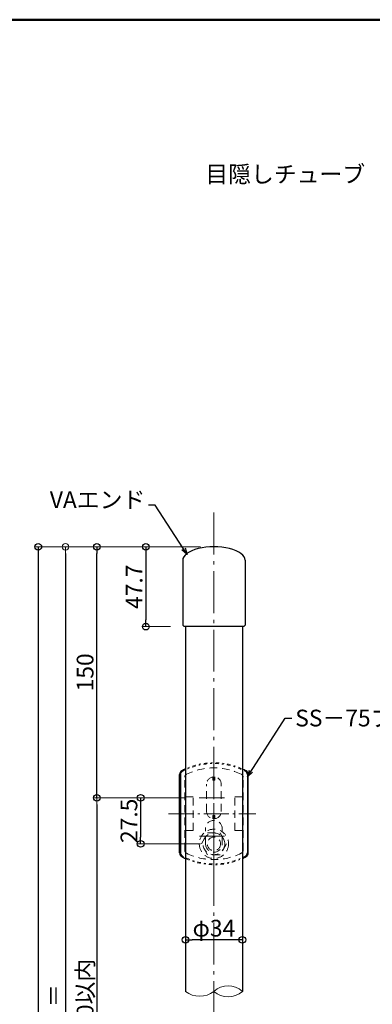
# Model space of a CAD drawing. Extents: x 10554 to 12374, y -883 to 225.
# Drawn here: x 10871 to 11082, y -363 to 225 of the extents above; entities that cross this region are included whole.
import ezdxf

# ---------------------------------------------------------------- set-up
doc = ezdxf.new("R2010")
doc.units = 0
doc.header["$LTSCALE"] = 10
doc.header["$MEASUREMENT"] = 0
for name, pattern in [('CENTER', [12, 5, -0.8, 0.4, -0.8, 5]), ('HIDDEN', [8, 1, -2, 2, -2, 1]), ('HIDS', [2.5, 1.5, -1])]:
    doc.linetypes.add(name, pattern=pattern)
doc.layers.get('0').update_dxf_attribs({"linetype": 'CONTINUOUS'})
doc.layers.get('DEFPOINTS').update_dxf_attribs({"linetype": 'CONTINUOUS'})
for name, color, linetype in [('04製品断面', 3, 'CONTINUOUS'), ('05製品投影', 4, 'CONTINUOUS'), ('08文字', 21, 'CONTINUOUS'), ('09寸法A', 11, 'CONTINUOUS'), ('1', 3, 'CONTINUOUS'), ('2', 4, 'CONTINUOUS'), ('HASEN', 6, 'HIDS'), ('zumenwaku', 190, 'CONTINUOUS')]:
    doc.layers.add(name, color=color, linetype=linetype)
doc.layers.add('center', color=5, linetype='CENTER', lineweight=13)
doc.layers.add('sunpou', color=7, linetype='CONTINUOUS', lineweight=13)
doc.styles.get("Standard").update_dxf_attribs({"font": 'simplex.shx', "width": 0.7, "bigfont": 'bigfont.shx'})
doc.dimstyles.new('詳細寸法', dxfattribs={"dimscale": 4, "dimtxt": 2.5, "dimasz": 1, "dimexe": 0.5, "dimexo": 2, "dimgap": 0.5, "dimtad": 1, "dimdec": 1, "dimzin": 9, "dimdsep": 46, "dimtxsty": 'Standard', "dimblk1": 'ORIGIN', "dimblk2": 'ORIGIN', "dimsah": 1, "dimcen": 1, "dimclrd": 11, "dimclre": 11, "dimclrt": 2, "dimadec": 0, "dimazin": 0, "dimtfac": 1, "dimtdec": 1, "dimtmove": 2, "dimatfit": 3, "dimldrblk": 'OPEN30', "dimfxl": 0.5, "dimtolj": 1, "dimtzin": 9, "dimlwe": 9, "dimarcsym": 0})

# ---------------------------------------------------------------- blocks, each defined once
blk = doc.blocks.new('_ORIGIN')
at = {"color": 0, "linetype": 'ByBlock'}
blk.add_line((0, 0), (-1, 0), dxfattribs=at)
blk.add_circle((0, 0), 0.5, dxfattribs=at)
blk = doc.blocks.new('*D6')
at = {"layer": '09寸法A', "color": 11, "lineweight": 9, "transparency": 16777216}
for p, q in [((10926.52, -89.91), (10880.1, -89.91)), ((10921.49, -604.26), (10880.1, -604.26))]:
    blk.add_line(p, q, dxfattribs=at)
at = {"layer": '09寸法A', "color": 11, "lineweight": -2, "transparency": 16777216}
blk.add_line((10882.1, -93.91), (10882.1, -600.26), dxfattribs=at)
at = {"layer": 'DEFPOINTS', "color": 0, "transparency": 16777216}
for p in [(10934.52, -89.91), (10882.1, -604.26), (10929.49, -604.26)]:
    blk.add_point(p, dxfattribs=at)
at = {"layer": '09寸法A', "color": 11, "lineweight": -2, "transparency": 16777216, "xscale": 4, "yscale": 4, "zscale": 4}
for p, rotation in [((10882.1, -89.91), 90), ((10882.1, -604.26), 270)]:
    blk.add_blockref('_ORIGIN', p, dxfattribs=dict(at, rotation=rotation))
blk = doc.blocks.new('_Open30')
at = {"layer": 'sunpou', "color": 0, "linetype": 'Continuous', "lineweight": -2}
for p, q in [((-1, 0.27), (0, 0)), ((0, 0), (-1, -0.27)), ((0, 0), (-1, 0))]:
    blk.add_line(p, q, dxfattribs=at)
blk = doc.blocks.new('*D7')
at = {"layer": '09寸法A', "color": 11, "lineweight": 9, "transparency": 16777216}
for p, q in [((10970.1, -331.49), (10970.1, -326.82)), ((11004.1, -331.49), (11004.1, -326.82))]:
    blk.add_line(p, q, dxfattribs=at)
at = {"layer": '09寸法A', "color": 11, "lineweight": -2, "transparency": 16777216}
blk.add_line((11000.1, -324.82), (10974.1, -324.82), dxfattribs=at)
at = {"layer": 'DEFPOINTS', "color": 0, "transparency": 16777216}
for p in [(10970.1, -323.49), (11004.1, -323.49), (10970.1, -324.82)]:
    blk.add_point(p, dxfattribs=at)
at = {"layer": '09寸法A', "color": 11, "lineweight": -2, "transparency": 16777216, "xscale": 4, "yscale": 4, "zscale": 4, "rotation": 180}
blk.add_blockref('_ORIGIN', (10970.1, -324.82), dxfattribs=at)
at = {"layer": '09寸法A', "color": 11, "lineweight": -2, "transparency": 16777216, "xscale": 4, "yscale": 4, "zscale": 4}
blk.add_blockref('_ORIGIN', (11004.1, -324.82), dxfattribs=at)
at = {"layer": '09寸法A', "color": 2, "transparency": 16777216, "insert": (10987.1, -317.82), "char_height": 10, "attachment_point": 5}
blk.add_mtext('\\A1;φ34', dxfattribs=at)
blk = doc.blocks.new('*D9')
at = {"layer": '09寸法A', "color": 11, "lineweight": 9, "transparency": 16777216}
for p, q in [((10979.1, -89.91), (10944.39, -89.91)), ((10961.25, -137.6), (10944.39, -137.6))]:
    blk.add_line(p, q, dxfattribs=at)
at = {"layer": '09寸法A', "color": 11, "lineweight": -2, "transparency": 16777216}
blk.add_line((10946.39, -93.91), (10946.39, -133.6), dxfattribs=at)
at = {"layer": 'DEFPOINTS', "color": 0, "transparency": 16777216}
for p in [(10987.1, -89.91), (10946.39, -137.6), (10969.25, -137.6)]:
    blk.add_point(p, dxfattribs=at)
at = {"layer": '09寸法A', "color": 11, "lineweight": -2, "transparency": 16777216, "xscale": 4, "yscale": 4, "zscale": 4}
for p, rotation in [((10946.39, -89.91), 90), ((10946.39, -137.6), 270)]:
    blk.add_blockref('_ORIGIN', p, dxfattribs=dict(at, rotation=rotation))
at = {"layer": '09寸法A', "color": 2, "transparency": 16777216, "insert": (10939.39, -113.76), "char_height": 10, "attachment_point": 5, "rotation": 90}
blk.add_mtext('\\A1;47.7', dxfattribs=at)
blk = doc.blocks.new('*D10')
at = {"layer": '09寸法A', "color": 11, "lineweight": 9, "transparency": 16777216}
for p, q in [((10979.1, -89.91), (10915.1, -89.91)), ((10970.33, -239.91), (10915.1, -239.91))]:
    blk.add_line(p, q, dxfattribs=at)
at = {"layer": '09寸法A', "color": 11, "lineweight": -2, "transparency": 16777216}
blk.add_line((10917.1, -235.91), (10917.1, -93.91), dxfattribs=at)
at = {"layer": 'DEFPOINTS', "color": 0, "transparency": 16777216}
for p in [(10917.1, -89.91), (10987.1, -89.91), (10978.33, -239.91)]:
    blk.add_point(p, dxfattribs=at)
at = {"layer": '09寸法A', "color": 11, "lineweight": -2, "transparency": 16777216, "xscale": 4, "yscale": 4, "zscale": 4}
for p, rotation in [((10917.1, -89.91), 90), ((10917.1, -239.91), 270)]:
    blk.add_blockref('_ORIGIN', p, dxfattribs=dict(at, rotation=rotation))
at = {"layer": '09寸法A', "color": 2, "transparency": 16777216, "insert": (10910.1, -164.91), "char_height": 10, "attachment_point": 5, "rotation": 90}
blk.add_mtext('\\A1;150', dxfattribs=at)
blk = doc.blocks.new('*D12')
at = {"layer": '09寸法A', "color": 11, "lineweight": 9, "transparency": 16777216}
for p, q in [((10970.33, -239.91), (10941.31, -239.91)), ((10979.1, -267.41), (10941.31, -267.41))]:
    blk.add_line(p, q, dxfattribs=at)
at = {"layer": '09寸法A', "color": 11, "lineweight": -2, "transparency": 16777216}
blk.add_line((10943.31, -243.91), (10943.31, -263.41), dxfattribs=at)
at = {"layer": 'DEFPOINTS', "color": 0, "transparency": 16777216}
for p in [(10978.33, -239.91), (10943.31, -267.41), (10987.1, -267.41)]:
    blk.add_point(p, dxfattribs=at)
at = {"layer": '09寸法A', "color": 11, "lineweight": -2, "transparency": 16777216, "xscale": 4, "yscale": 4, "zscale": 4}
for p, rotation in [((10943.31, -239.91), 90), ((10943.31, -267.41), 270)]:
    blk.add_blockref('_ORIGIN', p, dxfattribs=dict(at, rotation=rotation))
at = {"layer": '09寸法A', "color": 2, "transparency": 16777216, "insert": (10936.31, -253.66), "char_height": 10, "attachment_point": 5, "rotation": 90}
blk.add_mtext('\\A1;27.5', dxfattribs=at)
blk = doc.blocks.new('*D43')
at = {"layer": 'DEFPOINTS', "color": 0, "linetype": 'Continuous', "ltscale": 0.5, "transparency": 16777216}
for p in [(10978.33, -239.91), (10917.1, -489.91), (10978.33, -489.91)]:
    blk.add_point(p, dxfattribs=at)
at = {"layer": 'sunpou', "color": 11, "linetype": 'Continuous', "lineweight": 9, "ltscale": 0.5, "transparency": 16777216}
for p, q in [((10970.33, -239.91), (10915.1, -239.91)), ((10970.33, -489.91), (10915.1, -489.91))]:
    blk.add_line(p, q, dxfattribs=at)
at = {"layer": 'sunpou', "color": 11, "linetype": 'Continuous', "lineweight": -2, "ltscale": 0.5, "transparency": 16777216}
blk.add_line((10917.1, -243.91), (10917.1, -485.91), dxfattribs=at)
at = {"layer": 'sunpou', "color": 11, "linetype": 'Continuous', "lineweight": -2, "ltscale": 0.5, "transparency": 16777216, "xscale": 4, "yscale": 4, "zscale": 4}
for p, rotation in [((10917.1, -239.91), 90), ((10917.1, -489.91), 270)]:
    blk.add_blockref('_ORIGIN', p, dxfattribs=dict(at, rotation=rotation))
at = {"layer": 'sunpou', "color": 2, "linetype": 'Continuous', "ltscale": 0.5, "transparency": 16777216, "insert": (10910.1, -364.91), "char_height": 10, "attachment_point": 5, "rotation": 90}
blk.add_mtext('\\A1;1000以内', dxfattribs=at)
blk = doc.blocks.new('*D44')
at = {"layer": 'DEFPOINTS', "color": 0, "linetype": 'Continuous', "ltscale": 0.5, "transparency": 16777216}
for p in [(10987.1, -89.91), (10898.37, -639.91), (10949.85, -639.91)]:
    blk.add_point(p, dxfattribs=at)
at = {"layer": 'sunpou', "color": 11, "linetype": 'Continuous', "lineweight": 9, "ltscale": 0.5, "transparency": 16777216}
for p, q in [((10979.1, -89.91), (10896.37, -89.91)), ((10941.85, -639.91), (10896.37, -639.91))]:
    blk.add_line(p, q, dxfattribs=at)
at = {"layer": 'sunpou', "color": 11, "linetype": 'Continuous', "lineweight": -2, "ltscale": 0.5, "transparency": 16777216}
blk.add_line((10898.37, -93.91), (10898.37, -635.91), dxfattribs=at)
at = {"layer": 'sunpou', "color": 11, "linetype": 'Continuous', "lineweight": -2, "ltscale": 0.5, "transparency": 16777216, "xscale": 4, "yscale": 4, "zscale": 4}
for p, rotation in [((10898.37, -89.91), 90), ((10898.37, -639.91), 270)]:
    blk.add_blockref('_ORIGIN', p, dxfattribs=dict(at, rotation=rotation))
at = {"layer": 'sunpou', "color": 2, "linetype": 'Continuous', "ltscale": 0.5, "transparency": 16777216, "insert": (10891.37, -364.91), "char_height": 10, "attachment_point": 5, "rotation": 90}
blk.add_mtext('\\A1;Ｌ＝', dxfattribs=at)

msp = doc.modelspace()

# ---------------------------------------------------------------- linework, layer by layer
at = {"layer": '04製品断面'}
for p, q in [((10970.1, -137.6), (10970.1, -355.57)), ((11004.1, -137.6), (11004.1, -355.57)), ((10966.6, -272.88), (10966.6, -225.94)), ((10967.1, -225.94), (10967.1, -272.88)), ((11007.1, -225.94), (11007.1, -272.88)), ((11007.6, -272.88), (11007.6, -225.94))]:
    msp.add_line(p, q, dxfattribs=at)
for centre, radius, start, end in [((10987.1, -259.41), 40.5, 114.819, 118.38228), ((10987.1, -259.41), 40.5, 61.61772, 65.181), ((10969.1, -225.94), 2.5, 120.46702, 180), ((10969.1, -225.94), 2, 120.46702, 180), ((11005.1, -225.94), 2, 0, 59.53298), ((11005.1, -225.94), 2.5, 0, 59.53298), ((10969.1, -272.88), 2.5, 180, 239.53298), ((10969.1, -272.88), 2, 180, 239.53298), ((10987.1, -239.41), 40.5, 241.61772, 245.181), ((10987.1, -239.41), 40.5, 294.819, 298.38228), ((11005.1, -272.88), 2, 300.46702, 0), ((11005.1, -272.88), 2.5, 300.46702, 0)]:
    msp.add_arc(centre, radius, start, end, dxfattribs=at)
at = {"layer": '05製品投影', "color": 4, "linetype": 'HIDDEN', "lineweight": 9, "ltscale": 0.1}
for centre, radius, start, end in [((10987.1, -259.41), 40.5, 61.61772, 118.38228), ((10987.1, -259.41), 40, 61.61772, 118.38228), ((10987.1, -239.41), 40.5, 241.61772, 298.38228), ((10987.1, -239.41), 40, 241.61772, 298.38228)]:
    msp.add_arc(centre, radius, start, end, dxfattribs=at)
at = {"layer": '1', "color": 100, "linetype": 'Continuous'}
for p, q in [((10968.45, -97.91), (10968.45, -136.8)), ((11005.75, -97.91), (11005.75, -136.8)), ((10969.25, -137.6), (10968.45, -136.8)), ((11004.95, -137.6), (10969.25, -137.6)), ((11004.95, -137.6), (11005.75, -136.8))]:
    msp.add_line(p, q, dxfattribs=at)
msp.add_ellipse((10987.1, -97.91), major_axis=(-18.65, 0), ratio=0.428954, start_param=3.141593, end_param=6.283186, dxfattribs=at)
at = {"layer": '2', "linetype": 'Continuous', "lineweight": 9, "ltscale": 0.5}
for centre, radius, start, end in [((10995.6, -365.14), 12.8, 48.3923, 131.6077), ((10978.6, -344.6), 13.88, 232.22344, 307.77656), ((10995.6, -346), 12.8, 228.3923, 311.6077)]:
    msp.add_arc(centre, radius, start, end, dxfattribs=at)
at = {"layer": 'center', "color": 5, "linetype": 'CENTER', "ltscale": 0.5}
msp.add_line((10987.1, -69.45), (10987.1, -652.87), dxfattribs=at)
at = {"layer": 'center', "color": 5, "linetype": 'CENTER', "lineweight": 9, "ltscale": 0.3}
for p, q in [((10987.1, -282.66), (10987.1, -217.4)), ((10978.33, -239.91), (10995.7, -239.91)), ((10960.01, -249.41), (11012.1, -249.41)), ((10978.5, -262.91), (10995.52, -262.91))]:
    msp.add_line(p, q, dxfattribs=at)
at = {"layer": 'HASEN', "lineweight": 9, "ltscale": 0.3}
for p, q in [((10969.65, -271.26), (10969.65, -227.56)), ((10986.5, -227.45), (10986.5, -229.41)), ((10986.5, -229.41), (10987.7, -229.41)), ((10987.7, -227.45), (10987.7, -229.41)), ((11004.55, -271.26), (11004.55, -227.56)), ((10982.7, -248.01), (10982.7, -231.81)), ((10991.5, -248.01), (10991.5, -231.81)), ((10974.65, -239.41), (10969.65, -239.41)), ((10974.65, -259.41), (10974.65, -239.41)), ((10999.55, -259.41), (10999.55, -239.41)), ((10999.55, -239.41), (11004.55, -239.41)), ((10986.5, -252.37), (10986.5, -250.41)), ((10986.5, -250.41), (10987.7, -250.41)), ((10987.7, -252.37), (10987.7, -250.41)), ((10982.1, -267.41), (10982.1, -258.41)), ((10992.1, -267.41), (10992.1, -258.41)), ((10974.65, -259.41), (10969.65, -259.41)), ((10999.55, -259.41), (11004.55, -259.41))]:
    msp.add_line(p, q, dxfattribs=at)
at = {"layer": 'HASEN', "color": 5, "lineweight": 9, "ltscale": 0.3}
for p, q in [((10979.59, -267.41), (10983.34, -260.91)), ((10983.34, -260.91), (10990.85, -260.91)), ((10990.85, -260.91), (10994.6, -267.41)), ((10983.34, -273.91), (10979.59, -267.41)), ((10994.6, -267.41), (10990.85, -273.91)), ((10990.85, -273.91), (10983.34, -273.91))]:
    msp.add_line(p, q, dxfattribs=at)
for radius in [8.75, 6.5, 4]:
    msp.add_circle((10987.1, -267.41), radius, dxfattribs=at)
at = {"layer": 'HASEN', "lineweight": 9, "ltscale": 0.3}
for centre, radius, start, end in [((10987.1, -259.41), 37.4, 64.123, 115.877), ((10971.65, -227.56), 2, 115.877, 180), ((10987.1, -231.81), 4.4, 0, 180), ((11002.55, -227.56), 2, 0, 64.123), ((10987.1, -248.01), 4.4, 180, 0), ((10987.1, -258.41), 5, 0, 180), ((10987.1, -267.41), 5, 180, 0), ((10971.65, -271.26), 2, 180, 244.123), ((10987.1, -239.41), 37.4, 244.123, 295.877), ((11002.55, -271.26), 2, 295.877, 0)]:
    msp.add_arc(centre, radius, start, end, dxfattribs=at)
at = {"layer": 'zumenwaku', "linetype": 'Continuous', "lineweight": 50}
msp.add_lwpolyline([(10554.49, -882.84), (12154.49, -882.84), (12154.49, 225.16), (10554.49, 225.16)], close=True, dxfattribs=at)

# ---------------------------------------------------------------- texts
at = {"layer": '08文字', "color": 2, "linetype": 'Continuous', "ltscale": 0.5, "char_height": 10}
for s, insert, attachment_point in [('目隠しチューブ（オプション）', (11173, 124.69), 9), ('VAエンド', (10946.08, -69.91), 9), ('SS－75ブラケット', (11035.72, -187.23), 1)]:
    msp.add_mtext(s, dxfattribs=dict(at, insert=insert, attachment_point=attachment_point))

# ---------------------------------------------------------------- dimensions: what is measured, and where the dimension line sits
at = {"layer": '09寸法A'}
dim = msp.add_linear_dim(base=(10882.1, -604.26), p1=(10934.52, -89.91), p2=(10929.49, -604.26), angle=90, text=' ', dimstyle='詳細寸法', dxfattribs=at)
dim.commit()
dim.dimension.update_dxf_attribs({"geometry": '*D6', "text_midpoint": (10882.1, -347.09)})
for base, p1, p2, picture, middle in [((10917.1, -89.91), (10978.33, -239.91), (10987.1, -89.91), '*D10', (10910.1, -164.91)), ((10946.39, -137.6), (10987.1, -89.91), (10969.25, -137.6), '*D9', (10939.39, -113.76)), ((10943.31, -267.41), (10978.33, -239.91), (10987.1, -267.41), '*D12', (10936.31, -253.66))]:
    dim = msp.add_linear_dim(base=base, p1=p1, p2=p2, angle=90, dimstyle='詳細寸法', dxfattribs=at)
    dim.commit()
    dim.dimension.update_dxf_attribs({"geometry": picture, "text_midpoint": middle})
dim = msp.add_linear_dim(base=(10970.1, -324.82), p1=(11004.1, -323.49), p2=(10970.1, -323.49), text='φ<>', dimstyle='詳細寸法', dxfattribs=at)
dim.commit()
dim.dimension.update_dxf_attribs({"geometry": '*D7', "text_midpoint": (10987.1, -317.82)})
at = {"layer": 'sunpou', "linetype": 'Continuous', "ltscale": 0.5}
for base, p1, p2, text, picture, middle in [((10898.37, -639.91), (10987.1, -89.91), (10949.85, -639.91), 'Ｌ＝', '*D44', (10891.37, -364.91)), ((10917.1, -489.91), (10978.33, -239.91), (10978.33, -489.91), '1000以内', '*D43', (10910.1, -364.91))]:
    dim = msp.add_linear_dim(base=base, p1=p1, p2=p2, angle=90, text=text, dimstyle='詳細寸法', dxfattribs=at)
    dim.commit()
    dim.dimension.update_dxf_attribs({"geometry": picture, "text_midpoint": middle})

# ---------------------------------------------------------------- leaders
at = {"layer": '08文字', "linetype": 'Continuous', "ltscale": 0.5, "annotation_type": 0, "has_hookline": 1}
for points, hookline_direction, text_width in [([(11216.42, 77.54), (11179, 129.69), (11175, 129.69)], 1, 111.07), ([(10971.07, -94.5), (10952.08, -64.91), (10948.08, -64.91)], 1, 36.4), ([(11007.1, -227.33), (11029.72, -192.23), (11033.72, -192.23)], 0, 94.73)]:
    msp.add_leader(points, dimstyle='詳細寸法', override={"dimgap": 0.5, "dimtad": 0}, dxfattribs=dict(at, hookline_direction=hookline_direction, text_width=text_width))

doc.saveas('drawing.dxf')
